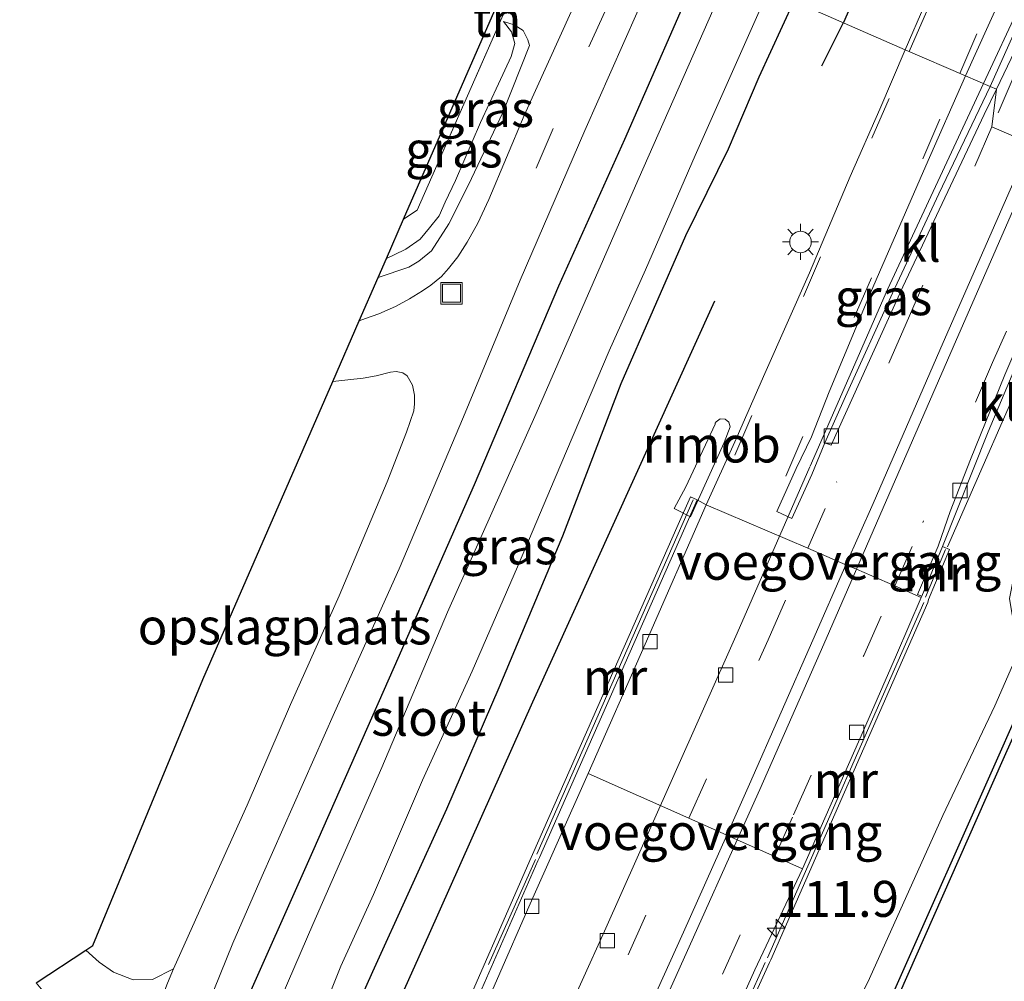
# Model space of a CAD drawing. Units: metres. Extents: x 113470 to 120003, y 543748 to 548057.
# Drawn here: x 114635 to 114703, y 546435 to 546502 of the extents above; entities that cross this region are included whole.
import ezdxf
from ezdxf.enums import TextEntityAlignment as Align

# ---------------------------------------------------------------- set-up
doc = ezdxf.new("R2010")
doc.units = ezdxf.units.M
doc.linetypes.add('IE-TERREINAFSCHEIDING', pattern=[10, 8, -2])
doc.linetypes.add('VW-3-9_STREEP', pattern=[12, 3, -9])
doc.layers.get('0').update_dxf_attribs({"lineweight": 25})
for name, color, linetype, lineweight in [('B-ME-AM-KILOMETR-S-B1', 7, 'Continuous', 18), ('B-ME-BV-GELEIDECONSTRUCTIE-BARRIER-L-B1', 213, 'BV-STEPBARRIER', 18), ('B-ME-BV-GELEIDECONSTRUCTIE-GELEIDERAIL-L-B1', 213, 'BV-GELEIDERAIL', 18), ('B-ME-BV-GELEIDECONSTRUCTIE-RIMOB-GV-B6', 213, 'BV-A1', 18), ('B-ME-GW-KRUINLIJN-L-B1', 93, 'Continuous', 18), ('B-ME-GW-TEENLIJN-L-B1', 93, 'Continuous', 18), ('B-ME-IE-GRASLAND-GV-B6', 93, 'Continuous', 18), ('B-ME-IE-GRONDWERKLIJN-GROND_INGERICHT-GV-B6', 253, 'Continuous', 18), ('B-ME-IE-HULPGEOMETRIE-L-B1', 53, 'Continuous', 18), ('B-ME-IE-INRICHTINGSELEMENT-S-B1', 253, 'Continuous', 18), ('B-ME-IE-MEUBILAIR_WEGMEUBILAIR-LICHTMAST-S-B1', 8, 'Continuous', 18), ('B-ME-IE-TERREINAFSCHEIDING-RASTERHEKWERK-L-B1', 8, 'IE-TERREINAFSCHEIDING', 18), ('B-ME-KW-VOEGOVERGANG-L-B1', 7, 'Continuous', 18), ('B-ME-MW-MUUR-GV-B6', 8, 'IE-TERREINAFSCHEIDING-KUNSTMATIG', 18), ('B-ME-MW-MUUR-L-B1', 8, 'IE-TERREINAFSCHEIDING-KUNSTMATIG', 18), ('B-ME-OB-WATERLIJN-L-B1', 133, 'OB-WATERLIJN', 18), ('B-ME-OG-WATER-GV-B6', 153, 'Continuous', 18), ('B-ME-VH-VERH_SOORT-BETON-OVERIG-GV-B6', 8, 'IE-TERREINAFSCHEIDING-NATUURLIJK-HOUTWAL', 18), ('B-ME-VH-VERH_SOORT-BITUMEN-GV-B6', 8, 'IE-TERREINAFSCHEIDING-NATUURLIJK-HOUTWAL', 18), ('B-ME-VH-VERH_SOORT-HALF_VERHARDING-GV-B6', 8, 'IE-TERREINAFSCHEIDING-NATUURLIJK-HOUTWAL', 18), ('B-ME-VH-VERH_SOORT-KLINKERS-GV-B6', 8, 'IE-TERREINAFSCHEIDING-NATUURLIJK-HOUTWAL', 18), ('B-ME-VV-KOLK-S-B1', 8, 'Continuous', 18), ('B-ME-VW-MARKERING-39STREEP-015-L-B1', 255, 'VW-3-9_STREEP', 18), ('B-ME-VW-MARKERING-STREEP-015-L-B1', 7, 'Continuous', 18)]:
    doc.layers.add(name, color=color, linetype=linetype, lineweight=lineweight)
for name, color, linetype in [('B-ME-GC-DAMWAND-GV-B6', 10, 'Continuous'), ('B-ME-GR-BOMENRIJ-L-B1', 10, 'Continuous'), ('B-ME-GW-INSTEEKWATERGANG-L-B1', 10, 'Continuous'), ('B-ME-KG-KADASTRAAL-OPNAMEDTMGRENS-L-B1', 10, 'Continuous')]:
    doc.layers.add(name, color=color, linetype=linetype)
doc.styles.add('NLCS-ISO', font='NLCS-ISO.TTF')
doc.linetypes.add('BV-A1', pattern='A,0.5,[19,NLCS.SHX,S=1,R=0,X=0.5,Y=0],-1,[19,NLCS.SHX,S=1,R=0,X=0.5,Y=0],-1,0.5', length=3)
doc.linetypes.add('BV-GELEIDERAIL', pattern='A,10,-3,[108,NLCS.SHX,S=1,R=0,X=0,Y=0],-3', length=16)
doc.linetypes.add('BV-STEPBARRIER', pattern='A,1,-1,[16,NLCS.SHX,S=1,R=0,X=-1,Y=0],1', length=3)
doc.linetypes.add('IE-TERREINAFSCHEIDING-KUNSTMATIG', pattern='A,4,[82,NLCS.SHX,S=0.75,R=90,X=0,Y=0],4,-2', length=10)
doc.linetypes.add('IE-TERREINAFSCHEIDING-NATUURLIJK-HOUTWAL', pattern='A,7,-1.5,[67,NLCS.SHX,S=0.75,R=45,X=0,Y=0],-1.5,7,-1.5,[70,NLCS.SHX,S=0.75,R=0,X=0,Y=0],-1.5', length=20)
doc.linetypes.add('OB-WATERLIJN', pattern='A,10,[32,NLCS.SHX,S=2,R=0,X=0,Y=0],-12', length=22)

# ---------------------------------------------------------------- blocks, each defined once
blk = doc.blocks.new('hecto')
for p, q in [((0, 0.625), (-0.625, 0)), ((0, -0.625), (0, 0.625)), ((-0.625, 0), (0.625, 0)), ((0.625, 0), (0, -0.625))]:
    blk.add_line(p, q)
blk = doc.blocks.new('lantaarnpaal')
for p, q in [((-0.884, 0.884), (-0.53, 0.53)), ((0, 0.75), (0, 1.25)), ((0.53, 0.53), (0.884, 0.884)), ((-0.75, 0), (-1.25, 0)), ((0.75, 0), (1.25, 0)), ((-0.53, -0.53), (-0.884, -0.884)), ((0.53, -0.53), (0.884, -0.884)), ((0, -0.75), (0, -1.25))]:
    blk.add_line(p, q)
blk.add_circle((0, 0), 0.75)
blk = doc.blocks.new('kolk')
blk.add_lwpolyline([(-0.5, -0.5), (0.5, -0.5), (0.5, 0.5), (-0.5, 0.5)], close=True)
blk = doc.blocks.new('put')
for p, q in [((0.75, 0.75), (-0.75, 0.75)), ((-0.75, 0.75), (-0.75, -0.75)), ((0.75, -0.75), (0.75, 0.75)), ((-0.75, -0.75), (0.75, -0.75))]:
    blk.add_line(p, q)
blk.add_lwpolyline([(-0.625, 0.625), (0.625, 0.625), (0.625, -0.625), (-0.625, -0.625)], close=True)

msp = doc.modelspace()

# ---------------------------------------------------------------- linework, layer by layer
at = {"layer": 'B-ME-BV-GELEIDECONSTRUCTIE-BARRIER-L-B1'}
msp.add_polyline3d([(114689.4471, 546470.8281, 1.3914), (114684.401, 546459.29, 1.186), (114679.815, 546448.9925, 0.973), (114675.184, 546438.6035, 0.7435), (114670.5515, 546428.32, 0.4945)], dxfattribs=at)
at = {"layer": 'B-ME-BV-GELEIDECONSTRUCTIE-GELEIDERAIL-L-B1'}
for points in [[(114701.5029, 546497.449, 1.6648), (114704.0711, 546502.9568, 1.7429), (114712.3585, 546521.9955, 1.9459), (114716.2667, 546532.3666, 1.5372), (114717.4543, 546535.2512, 1.4334)], [(114689.4656, 546470.8748, 1.1855), (114694.8316, 546483.1419, 1.4619), (114701.5029, 546497.449, 1.6648)], [(114699.007, 546465.293, 1.472), (114705.291, 546479.598, 1.553), (114711.268, 546493.179, 1.686)]]:
    msp.add_polyline3d(points, dxfattribs=at)
at = {"layer": 'B-ME-BV-GELEIDECONSTRUCTIE-RIMOB-GV-B6'}
msp.add_polyline3d([(114682.878, 546473.865, 1.134), (114682.9453, 546473.9749, 1.1304), (114683.2271, 546474.163, 1.1216), (114683.5657, 546474.1487, 1.1163), (114683.8309, 546473.9377, 1.1167), (114683.9208, 546473.611, 1.1226), (114683.5048, 546472.5357, 1.0658), (114681.1592, 546467.3662, 0.9709), (114680.028, 546467.9505, 0.939), (114680.8353, 546469.4499, 0.9806), (114682.8801, 546473.8032, 1.0985), (114682.878, 546473.865, 1.134)], dxfattribs=at)
at = {"layer": 'B-ME-GC-DAMWAND-GV-B6'}
msp.add_polyline3d([(114695.261, 546434.33, 0.319), (114702.493, 546450.643, 0.343), (114705.77, 546458.001, 0.265), (114706.521, 546459.352, -0.271), (114707.417, 546461.452, -0.406), (114707.516, 546461.416, -0.406), (114707.599, 546461.372, -0.217), (114707.69, 546461.331, -0.772), (114707.779, 546461.294, -0.772), (114706.871, 546459.166, -0.772), (114706.119, 546457.814, -0.772), (114702.854, 546450.482, -0.772), (114695.621, 546434.169, -0.772)], dxfattribs=at)
at = {"layer": 'B-ME-GR-BOMENRIJ-L-B1'}
for p in [(114697.57, 546514.661, 0.741), (114690.275, 546498.686, 0.742)]:
    msp.add_line(p, (114691.78, 546501.687, 0.742), dxfattribs=at)
msp.add_polyline3d([(114625.673, 546355.975, 1.225), (114633.344, 546372.619, 1.246), (114640.872, 546389.375, 1.288), (114648.41, 546405.778, 1.3), (114655.648, 546422.006, 1.285), (114663.042, 546438.437, 1.234), (114670.227, 546454.531, 1.168), (114682.85, 546482.376, 0.634)], dxfattribs=at)
at = {"layer": 'B-ME-GW-INSTEEKWATERGANG-L-B1'}
for points in [[(114649.821, 546432.632, 1.099), (114654.941, 546444.132, 0.961), (114660.615, 546456.963, 0.973), (114666.166, 546469.613, 0.949), (114672.015, 546483.414, 0.955), (114676.599, 546493.6, 0.982), (114682.001, 546505.929, 1.063)], [(114688.336, 546503.166, 0.829), (114685.905, 546497.895, 0.778), (114683.787, 546492.891, 0.676), (114680.807, 546486.881, 0.676), (114676.318, 546476.604, 0.697), (114672.28, 546466.022, 0.871), (114667.851, 546455.496, 1), (114664.228, 546447.071, 1.102), (114659.09, 546435.766, 1.246), (114655.785, 546428.364, 1.267)]]:
    msp.add_polyline3d(points, dxfattribs=at)
at = {"layer": 'B-ME-GW-KRUINLIJN-L-B1'}
for points in [[(114668.175, 546501.765, 0.388), (114668.922, 546501.523, 0.502), (114669.557, 546501.142, 0.628), (114669.86, 546500.496, 0.742), (114669.991, 546500.095, 0.874)], [(114659.48, 546483.989, 0.706), (114661.606, 546484.696, 0.841), (114662.3, 546485.117, 0.841), (114663.183, 546485.839, 0.772), (114664.396, 546487.708, 0.736), (114665.727, 546490.366, 0.721), (114668.16, 546495.485, 0.874), (114669.991, 546500.095, 0.874)], [(114640.174, 546327.12, 1.293), (114641.02, 546328.706, 1.281), (114641.954, 546330.176, 1.061), (114642.886, 546331.213, 0.92), (114643.849, 546331.805, 0.875), (114644.772, 546332.165, 0.893), (114645.597, 546333.316, 0.854), (114648.408, 546340.434, 0.886), (114651.624, 546347.59, 0.895), (114657.961, 546360.093, 0.904), (114661.484, 546367.685, 0.933), (114664.039, 546374.053, 0.976), (114669.335, 546384.122, 1.036), (114677.754, 546401.711, 1.126), (114682.385, 546411.525, 1.123), (114688.657, 546425.166, 1.096), (114693.599, 546435.305, 0.757), (114698.693, 546446.625, 0.742), (114702.303, 546454.251, 0.676), (114704.332, 546458.901, 0.634)]]:
    msp.add_polyline3d(points, dxfattribs=at)
at = {"layer": 'B-ME-GW-TEENLIJN-L-B1'}
msp.add_polyline3d([(114668.175, 546501.765, 0.388), (114668.726, 546501.039, 0.295), (114668.956, 546500.232, 0.232), (114668.711, 546499.34, 0.19), (114667.843, 546497.438, 0.241), (114666.574, 546494.745, 0.22), (114664.848, 546490.716, 0.202), (114664.128, 546489.211, 0.166), (114663.707, 546488.265, 0.199), (114663.032, 546487.438, 0.181), (114662.405, 546486.656, 0.184), (114661.397, 546485.946, 0.181), (114660.599, 546485.563, 0.154), (114660.051, 546485.297, 0.139)], dxfattribs=at)
at = {"layer": 'B-ME-IE-GRASLAND-GV-B6'}
for points in [[(114648.062, 546434.496, 1.099), (114649.384, 546437.762, 1.075), (114651.429, 546442.444, 1.027), (114656.435, 546453.788, 0.985), (114660.936, 546463.757, 0.979), (114665.408, 546474.316, 0.943), (114669.332, 546483.79, 0.931), (114673.833, 546494.203, 1.024), (114677.442, 546502.336, 0.991), (114679.555, 546507.014, 0.979), (114682.001, 546505.929, 1.063), (114676.599, 546493.6, 0.982), (114672.015, 546483.414, 0.955), (114666.166, 546469.613, 0.949), (114660.615, 546456.963, 0.973), (114654.941, 546444.132, 0.961), (114649.821, 546432.632, 1.099)], [(114649.821, 546432.632, 1.099), (114654.941, 546444.132, 0.961), (114660.615, 546456.963, 0.973), (114666.166, 546469.613, 0.949), (114672.015, 546483.414, 0.955), (114676.599, 546493.6, 0.982), (114682.001, 546505.929, 1.063)], [(114682.001, 546505.929, 1.063), (114683.839, 546505.114, -0.493), (114677.512, 546490.731, -0.493), (114673.859, 546482.354, -0.493), (114670.46, 546474.542, -0.493), (114664.294, 546460.747, -0.493), (114659.741, 546449.96, -0.493), (114654.933, 546439.06, -0.493), (114652.371, 546433.111, -0.493)], [(114698.796, 546506.106, 0.855), (114696.076, 546499.805, 0.82), (114688.336, 546503.166, 0.829)], [(114703.859, 546501.481, 0.954), (114701.966, 546497.248, 1.015), (114700.263, 546497.987, 0.844), (114703.515, 546505.219, 0.867)], [(114654.919, 546431.253, -0.493), (114656.884, 546436.157, -0.493), (114659.16, 546441.14, -0.493), (114662.556, 546449.082, -0.493), (114665.995, 546456.648, -0.493), (114669.141, 546463.894, -0.493), (114671.757, 546470.065, -0.493), (114675.514, 546478.886, -0.493), (114678.047, 546484.523, -0.493), (114681.486, 546492.454, -0.493), (114686.578, 546503.93, -0.493), (114688.336, 546503.166, 0.829), (114685.905, 546497.895, 0.778), (114683.787, 546492.891, 0.676), (114680.807, 546486.881, 0.676), (114676.318, 546476.604, 0.697), (114672.28, 546466.022, 0.871), (114667.851, 546455.496, 1), (114664.228, 546447.071, 1.102), (114659.09, 546435.766, 1.246), (114655.785, 546428.364, 1.267)], [(114655.785, 546428.364, 1.267), (114659.09, 546435.766, 1.246), (114664.228, 546447.071, 1.102), (114667.851, 546455.496, 1), (114672.28, 546466.022, 0.871), (114676.318, 546476.604, 0.697), (114680.807, 546486.881, 0.676), (114683.787, 546492.891, 0.676), (114685.905, 546497.895, 0.778), (114688.336, 546503.166, 0.829), (114696.076, 546499.805, 0.82), (114694.304, 546495.676, 0.793), (114692.24, 546491.002, 0.73), (114689.428, 546484.307, 0.688), (114686.332, 546477.325, 0.565), (114684.2415, 546472.584, 0.3507), (114682.258, 546468.203, 0.368), (114681.63, 546468.544, 0.488), (114681.159, 546468.762, 0.488), (114680.312, 546466.834, 0.824), (114670.203, 546443.93, 1.208), (114670.108, 546443.7, 1.196), (114664.572, 546431.075, 1.196)], [(114672.87, 546502.425, 0.949), (114669.607, 546495.236, 0.934), (114667.151, 546489.4, 0.892), (114666.409, 546487.767, 0.871), (114665.665, 546486.432, 0.829), (114665.007, 546485.418, 0.856), (114664.366, 546484.6, 0.823), (114663.87, 546484.064, 0.823), (114663.126, 546483.458, 0.793), (114662.552, 546483.05, 0.817), (114661.665, 546482.496, 0.793), (114660.685, 546481.979, 0.76), (114659.527, 546481.461, 0.742), (114658.61, 546481.143, 0.754), (114658.17, 546480.987, 0.817), (114659.48, 546483.989, 0.706), (114661.606, 546484.696, 0.841), (114662.3, 546485.117, 0.841), (114663.183, 546485.839, 0.772), (114664.396, 546487.708, 0.736), (114665.727, 546490.366, 0.721), (114668.16, 546495.485, 0.874), (114669.991, 546500.095, 0.874), (114669.86, 546500.496, 0.742), (114669.557, 546501.142, 0.628), (114668.922, 546501.523, 0.502), (114668.175, 546501.765, 0.388), (114668.726, 546501.039, 0.295), (114668.956, 546500.232, 0.232), (114668.711, 546499.34, 0.19), (114667.843, 546497.438, 0.241), (114666.574, 546494.745, 0.22), (114664.848, 546490.716, 0.202), (114664.128, 546489.211, 0.166), (114663.707, 546488.265, 0.199), (114663.032, 546487.438, 0.181), (114662.405, 546486.656, 0.184), (114661.397, 546485.946, 0.181), (114660.599, 546485.563, 0.154), (114660.051, 546485.297, 0.139), (114661.246, 546488.036, 0.394), (114662.192, 546488.651, 0.244), (114668.069, 546502.013, 0.313)], [(114659.48, 546483.989, 0.706), (114660.051, 546485.297, 0.139), (114660.599, 546485.563, 0.154), (114661.397, 546485.946, 0.181), (114662.405, 546486.656, 0.184), (114663.032, 546487.438, 0.181), (114663.707, 546488.265, 0.199), (114664.128, 546489.211, 0.166), (114664.848, 546490.716, 0.202), (114666.574, 546494.745, 0.22), (114667.843, 546497.438, 0.241), (114668.711, 546499.34, 0.19), (114668.956, 546500.232, 0.232), (114668.726, 546501.039, 0.295), (114668.175, 546501.765, 0.388), (114668.922, 546501.523, 0.502), (114669.557, 546501.142, 0.628), (114669.86, 546500.496, 0.742), (114669.991, 546500.095, 0.874), (114668.16, 546495.485, 0.874), (114665.727, 546490.366, 0.721), (114664.396, 546487.708, 0.736), (114663.183, 546485.839, 0.772), (114662.3, 546485.117, 0.841), (114661.606, 546484.696, 0.841), (114659.48, 546483.989, 0.706)], [(114689.5905, 546470.3039, 0.5006), (114688.1899, 546467.2469, 0.4441), (114687.1597, 546467.7448, 0.4188), (114688.4995, 546470.7328, 0.441), (114689.566, 546472.912, 0.509), (114690.786, 546476.051, 0.652), (114693.668, 546482.911, 0.712), (114697.509, 546491.749, 0.754), (114700.263, 546497.987, 0.844), (114701.966, 546497.248, 1.015), (114698.414, 546489.792, 0.832), (114695.199, 546482.902, 0.802), (114691.934, 546475.728, 0.745), (114690.484, 546472.516, 0.689), (114689.5905, 546470.3039, 0.5006)], [(114678.457, 546418.419, 1.118), (114686.657, 546436.418, 1.025), (114686.732, 546436.598, 1.025), (114697.653, 546461.423, 0.74), (114697.692, 546461.635, 0.614), (114699.145, 546465.103, 0.623), (114698.663, 546465.311, 0.428), (114701.84, 546473.275, 0.817), (114705.105, 546481.013, 0.886), (114708.193, 546488.36, 1.12), (114710.394, 546493.56, 1.132)], [(114710.394, 546493.56, 1.132), (114715.66, 546491.267, 1.063), (114711.162, 546480.863, 0.91), (114707.062, 546471.34, 0.799), (114704.518, 546465.431, 0.736), (114703.583, 546463.109, 0.733), (114703.307, 546461.693, 0.694), (114703.5, 546460.554, 0.67), (114703.958, 546459.524, 0.664), (114704.332, 546458.901, 0.634), (114702.303, 546454.251, 0.676), (114698.693, 546446.625, 0.742), (114693.599, 546435.305, 0.757), (114688.657, 546425.166, 1.096)], [(114688.657, 546425.166, 1.096), (114693.599, 546435.305, 0.757), (114698.693, 546446.625, 0.742), (114702.303, 546454.251, 0.676), (114704.332, 546458.901, 0.634)], [(114705.77, 546458.001, 0.265), (114702.493, 546450.643, 0.343), (114695.261, 546434.33, 0.319)]]:
    msp.add_polyline3d(points, dxfattribs=at)
at = {"layer": 'B-ME-IE-GRONDWERKLIJN-GROND_INGERICHT-GV-B6'}
for points in [[(114671.129, 546510.686, 0.328), (114671.801, 546510.393, 0.286), (114668.593, 546503.169, 0.334), (114668.069, 546502.013, 0.313), (114662.192, 546488.651, 0.244), (114661.246, 546488.036, 0.394), (114671.129, 546510.686, 0.328)], [(114639.191, 546437.284, 0.658), (114639.664, 546437.595, 0.754), (114647.302, 546456.078, 0.805), (114656.327, 546476.762, 0.832), (114657.363, 546476.89, 0.808), (114658.43, 546477.004, 0.781), (114659.349, 546477.156, 0.772), (114660.332, 546477.415, 0.781), (114660.723, 546477.468, 0.799), (114661.181, 546477.362, 0.832), (114661.501, 546477.158, 0.868), (114661.856, 546476.52, 0.823), (114662.002, 546475.806, 0.802), (114662.008, 546475.206, 0.838), (114661.964, 546474.721, 0.844), (114661.439, 546473.257, 0.838), (114660.102, 546469.808, 0.805), (114656.762, 546461.886, 0.826), (114653.395, 546454.336, 0.883), (114650.373, 546447.346, 0.901), (114647.294, 546440.508, 0.967), (114645.27, 546435.984, 0.97), (114643.804, 546435.237, 0.934), (114642.467, 546435.216, 0.823), (114641.093, 546435.75, 0.763), (114640.097, 546436.434, 0.724), (114639.191, 546437.284, 0.658)]]:
    msp.add_polyline3d(points, dxfattribs=at)
at = {"layer": 'B-ME-IE-HULPGEOMETRIE-L-B1'}
msp.add_polyline3d([(114671.129, 546510.686, 0.328), (114671.801, 546510.393, 0.286), (114673.137, 546509.811, 0.196), (114674.193, 546509.351, 0.868), (114675.672, 546508.706, 0.901), (114677.694, 546507.825, 1.012), (114679.555, 546507.014, 0.979), (114682.001, 546505.929, 1.063), (114683.839, 546505.114, -0.493), (114686.578, 546503.93, -0.493), (114688.336, 546503.166, 0.829), (114696.076, 546499.805, 0.82), (114700.263, 546497.987, 0.844), (114701.966, 546497.248, 1.015), (114702.406, 546497.057, 0.892), (114702.0971, 546494.4563, 0.9641), (114704.7827, 546493.298, 1.0337)], dxfattribs=at)
at = {"layer": 'B-ME-IE-TERREINAFSCHEIDING-RASTERHEKWERK-L-B1'}
for points in [[(114661.246, 546488.036, 0.394), (114662.192, 546488.651, 0.244), (114668.069, 546502.013, 0.313)], [(114670.412, 546443.566, 1.463), (114661.803, 546424.432, 1.463), (114658.255, 546416.627, 1.454), (114653.613, 546406.347, 1.448), (114647.211, 546392.382, 1.46), (114640.063, 546376.852, 1.406), (114632.275, 546359.916, 1.409), (114626.288, 546346.858, 1.409), (114623.431, 546340.483, 1.304), (114622.774, 546338.995, 2.075), (114621.139, 546335.344, 3.269)], [(114686.345, 546436.427, 1.274), (114677.647, 546417.241, 1.262), (114668.821, 546397.908, 1.277), (114660.683, 546380.102, 1.313), (114653.483, 546364.55, 1.346), (114647.464, 546351.45, 1.307), (114641.534, 546338.423, 1.328), (114639.276, 546333.388, 1.328), (114637.147, 546328.411, 3.107), (114637.283, 546328.355, 3.107), (114639.003, 546327.572, 3.107)]]:
    msp.add_polyline3d(points, dxfattribs=at)
at = {"layer": 'B-ME-KG-KADASTRAAL-OPNAMEDTMGRENS-L-B1'}
msp.add_polyline3d([(114635.734, 546435.011, 0.658), (114639.191, 546437.284, 0.658), (114639.664, 546437.595, 0.754), (114647.302, 546456.078, 0.805), (114656.327, 546476.762, 0.832), (114658.17, 546480.987, 0.817), (114659.48, 546483.989, 0.706), (114660.051, 546485.297, 0.139), (114661.246, 546488.036, 0.394), (114671.129, 546510.686, 0.328)], dxfattribs=at)
at = {"layer": 'B-ME-KW-VOEGOVERGANG-L-B1'}
for points in [[(114682.258, 546468.203, 0.368), (114689.32, 546465.189, 0.469), (114691.961, 546464.039, 0.535), (114692.683, 546463.724, 0.535), (114695.343, 546462.566, 0.469), (114697.1865, 546461.7699, 0.412)], [(114674.0612, 546449.5366, -0.063), (114681.047, 546446.435, 0.1), (114683.691, 546445.262, 0.151), (114684.402, 546444.946, 0.149), (114687.031, 546443.779, 0.078), (114688.9347, 546442.9344, 0.027)]]:
    msp.add_polyline3d(points, dxfattribs=at)
at = {"layer": 'B-ME-MW-MUUR-GV-B6'}
for points in [[(114664.572, 546431.075, 1.196), (114670.108, 546443.7, 1.196), (114670.203, 546443.93, 1.208), (114680.312, 546466.834, 0.824), (114681.159, 546468.762, 0.488), (114681.63, 546468.544, 0.488), (114670.672, 546443.703, -0.1), (114670.572, 546443.474, -0.1), (114665.051, 546430.895, -0.445)], [(114680.6409, 546424.7838, -0.3967), (114685.6428, 546435.9172, -0.1326), (114688.9347, 546442.9344, 0.027), (114693.1665, 546452.5296, 0.215), (114695.4664, 546457.7871, 0.332), (114697.1865, 546461.7699, 0.412), (114697.23, 546461.855, 0.458), (114698.663, 546465.311, 0.428), (114699.145, 546465.103, 0.623), (114697.692, 546461.635, 0.614), (114697.653, 546461.423, 0.74), (114686.732, 546436.598, 1.025), (114686.657, 546436.418, 1.025), (114678.457, 546418.419, 1.118)]]:
    msp.add_polyline3d(points, dxfattribs=at)
at = {"layer": 'B-ME-MW-MUUR-L-B1'}
for p, q in [((114670.496, 546443.947, 2.187), (114681.349, 546468.54, 1.868)), ((114698.866, 546465.11, 1.427), (114697.479, 546461.79, 1.442)), ((114697.37, 546461.428, 1.886), (114686.518, 546436.741, 1.961))]:
    msp.add_line(p, q, dxfattribs=at)
at = {"layer": 'B-ME-OB-WATERLIJN-L-B1'}
msp.add_polyline3d([(114588.351, 546187.274, -0.772), (114599.857, 546215.38, -0.772), (114609.576, 546240.904, -0.772), (114619.306, 546265.614, -0.772), (114624.289, 546280.263, -0.772), (114629.848, 546293.75, -0.772), (114634.946, 546305.731, -0.772), (114639.873, 546316.635, -0.772), (114648.967, 546335.812, -0.772), (114655.727, 546350.981, -0.772), (114665.057, 546369.987, -0.772), (114674.796, 546389.703, -0.772), (114682.747, 546406.321, -0.772), (114691.276, 546424.599, -0.772), (114695.621, 546434.169, -0.772), (114702.854, 546450.482, -0.772), (114706.119, 546457.814, -0.772), (114706.871, 546459.166, -0.772), (114707.779, 546461.294, -0.772), (114707.69, 546461.331, -0.772)], dxfattribs=at)
at = {"layer": 'B-ME-OG-WATER-GV-B6'}
for points in [[(114652.371, 546433.111, -0.493), (114654.933, 546439.06, -0.493), (114659.741, 546449.96, -0.493), (114664.294, 546460.747, -0.493), (114670.46, 546474.542, -0.493), (114673.859, 546482.354, -0.493), (114677.512, 546490.731, -0.493), (114683.839, 546505.114, -0.493)], [(114683.839, 546505.114, -0.493), (114686.578, 546503.93, -0.493), (114681.486, 546492.454, -0.493), (114678.047, 546484.523, -0.493), (114675.514, 546478.886, -0.493), (114671.757, 546470.065, -0.493), (114669.141, 546463.894, -0.493), (114665.995, 546456.648, -0.493), (114662.556, 546449.082, -0.493), (114659.16, 546441.14, -0.493), (114656.884, 546436.157, -0.493), (114654.919, 546431.253, -0.493)], [(114695.621, 546434.169, -0.772), (114702.854, 546450.482, -0.772), (114706.119, 546457.814, -0.772), (114706.871, 546459.166, -0.772), (114707.779, 546461.294, -0.772), (114707.69, 546461.331, -0.772), (114708.92, 546464.027, -0.772), (114717.077, 546482.177, -0.772), (114720.132, 546489.318, -0.772), (114755.549, 546473.893, -0.772), (114738.401, 546434.485, -0.772)]]:
    msp.add_polyline3d(points, dxfattribs=at)
at = {"layer": 'B-ME-VH-VERH_SOORT-BETON-OVERIG-GV-B6'}
msp.add_polyline3d([(114665.051, 546430.895, -0.445), (114670.572, 546443.474, -0.1), (114670.672, 546443.703, -0.1), (114681.63, 546468.544, 0.488), (114682.258, 546468.203, 0.368), (114678.0252, 546458.5308, 0.1171), (114674.0612, 546449.5366, -0.0629), (114669.8435, 546440.0655, -0.2752), (114666.0146, 546431.2836, -0.4934)], dxfattribs=at)
at = {"layer": 'B-ME-VH-VERH_SOORT-BITUMEN-GV-B6'}
for points in [[(114675.672, 546508.706, 0.901), (114677.694, 546507.825, 1.012), (114679.555, 546507.014, 0.979), (114677.442, 546502.336, 0.991), (114673.833, 546494.203, 1.024), (114669.332, 546483.79, 0.931), (114665.408, 546474.316, 0.943), (114660.936, 546463.757, 0.979), (114656.435, 546453.788, 0.985), (114651.429, 546442.444, 1.027), (114649.384, 546437.762, 1.075), (114648.062, 546434.496, 1.099)], [(114703.515, 546505.219, 0.867), (114700.263, 546497.987, 0.844), (114696.076, 546499.805, 0.82), (114698.796, 546506.106, 0.855)], [(114644.859, 546434.989, 0.988), (114645.27, 546435.984, 0.97), (114647.294, 546440.508, 0.967), (114650.373, 546447.346, 0.901), (114653.395, 546454.336, 0.883), (114656.762, 546461.886, 0.826), (114660.102, 546469.808, 0.805), (114661.439, 546473.257, 0.838), (114661.964, 546474.721, 0.844), (114662.008, 546475.206, 0.838), (114662.002, 546475.806, 0.802), (114661.856, 546476.52, 0.823), (114661.501, 546477.158, 0.868), (114661.181, 546477.362, 0.832), (114660.723, 546477.468, 0.799), (114660.332, 546477.415, 0.781), (114659.349, 546477.156, 0.772), (114658.43, 546477.004, 0.781), (114657.363, 546476.89, 0.808), (114656.327, 546476.762, 0.832), (114658.17, 546480.987, 0.817), (114658.61, 546481.143, 0.754), (114659.527, 546481.461, 0.742), (114660.685, 546481.979, 0.76), (114661.665, 546482.496, 0.793), (114662.552, 546483.05, 0.817), (114663.126, 546483.458, 0.793), (114663.87, 546484.064, 0.823), (114664.366, 546484.6, 0.823), (114665.007, 546485.418, 0.856), (114665.665, 546486.432, 0.829), (114666.409, 546487.767, 0.871), (114667.151, 546489.4, 0.892), (114669.607, 546495.236, 0.934), (114672.87, 546502.425, 0.949)], [(114704.7827, 546493.298, 1.0337), (114702.0971, 546494.4563, 0.9641), (114702.406, 546497.057, 0.892), (114704.451, 546501.333, 0.987)], [(114666.0146, 546431.2836, -0.4934), (114669.8435, 546440.0655, -0.2752), (114674.0612, 546449.5366, -0.0629), (114678.0252, 546458.5308, 0.1171), (114682.258, 546468.203, 0.368), (114684.2415, 546472.584, 0.3507), (114686.332, 546477.325, 0.565), (114689.428, 546484.307, 0.688), (114692.24, 546491.002, 0.73), (114694.304, 546495.676, 0.793), (114696.076, 546499.805, 0.82), (114700.263, 546497.987, 0.844), (114697.509, 546491.749, 0.754), (114693.668, 546482.911, 0.712), (114690.786, 546476.051, 0.652), (114689.566, 546472.912, 0.509), (114688.4995, 546470.7328, 0.441), (114687.1597, 546467.7448, 0.4188), (114688.1899, 546467.2469, 0.4441), (114689.5905, 546470.3039, 0.5006), (114690.484, 546472.516, 0.689), (114690.938, 546472.339, 0.68), (114695.904, 546483.327, 0.772), (114701.546, 546495.315, 0.889), (114702.406, 546497.057, 0.892), (114702.0971, 546494.4563, 0.9641), (114704.7827, 546493.298, 1.0337)], [(114702.985, 546477.228, 0.79), (114700.602, 546471.342, 0.688), (114699.191, 546467.737, 0.628), (114698.6001, 546465.9914, 0.511), (114698.3669, 546465.3322, 0.4838), (114696.93, 546461.97, 0.545), (114697.23, 546461.855, 0.458), (114697.1865, 546461.7699, 0.412), (114695.4664, 546457.7871, 0.332), (114693.1665, 546452.5296, 0.215), (114688.9347, 546442.9344, 0.027), (114685.6428, 546435.9172, -0.1326), (114680.6409, 546424.7838, -0.3967)]]:
    msp.add_polyline3d(points, dxfattribs=at)
at = {"layer": 'B-ME-VH-VERH_SOORT-HALF_VERHARDING-GV-B6'}
msp.add_polyline3d([(114635.734, 546435.011, 0.658), (114639.191, 546437.284, 0.658), (114640.097, 546436.434, 0.724), (114641.093, 546435.75, 0.763), (114642.467, 546435.216, 0.823), (114643.804, 546435.237, 0.934), (114645.27, 546435.984, 0.97), (114644.859, 546434.989, 0.988), (114644.537, 546434.131, 0.997), (114644.367, 546433.419, 0.982), (114644.078, 546432.038, 1.006), (114644.014, 546429.919, 1.024), (114644.049, 546428.88, 1.105), (114644.14, 546427.266, 1.06), (114642.718, 546429.493, 0.994), (114641.642, 546430.568, 0.904), (114640.586, 546431.286, 0.904), (114638.002, 546432.869, 0.814), (114636.61, 546433.979, 0.751), (114636.086, 546434.583, 0.721), (114635.734, 546435.011, 0.658)], dxfattribs=at)
at = {"layer": 'B-ME-VH-VERH_SOORT-KLINKERS-GV-B6'}
for points in [[(114702.406, 546497.057, 0.892), (114701.966, 546497.248, 1.015), (114703.859, 546501.481, 0.954), (114706.494, 546507.151, 1.053), (114710.273, 546515.808, 1.29), (114713.717, 546523.649, 1.377), (114717.054, 546531.114, 1.431), (114720.384, 546538.966, 1.5), (114724.19, 546547.538, 1.56), (114728.743, 546557.99, 1.578), (114729.228, 546557.926, 1.497), (114725.433, 546549.122, 1.359), (114720.296, 546537.521, 1.254), (114715.105, 546525.489, 1.17), (114711.17, 546516.425, 1.026), (114707.026, 546506.995, 1.011), (114706.233, 546505.193, 1.029), (114704.451, 546501.333, 0.987), (114702.406, 546497.057, 0.892)], [(114702.406, 546497.057, 0.892), (114701.546, 546495.315, 0.889), (114695.904, 546483.327, 0.772), (114690.938, 546472.339, 0.68), (114690.484, 546472.516, 0.689), (114691.934, 546475.728, 0.745), (114695.199, 546482.902, 0.802), (114698.414, 546489.792, 0.832), (114701.966, 546497.248, 1.015), (114702.406, 546497.057, 0.892)], [(114698.663, 546465.311, 0.428), (114697.23, 546461.855, 0.458), (114696.93, 546461.97, 0.545), (114698.3669, 546465.3322, 0.4838), (114698.6001, 546465.9914, 0.511), (114699.191, 546467.737, 0.628), (114700.602, 546471.342, 0.688), (114702.985, 546477.228, 0.79), (114705.371, 546482.786, 0.862), (114708.103, 546489.417, 0.94), (114709.928, 546493.763, 1.039), (114710.394, 546493.56, 1.132), (114708.193, 546488.36, 1.12), (114705.105, 546481.013, 0.886), (114701.84, 546473.275, 0.817), (114698.663, 546465.311, 0.428)]]:
    msp.add_polyline3d(points, dxfattribs=at)
at = {"layer": 'B-ME-VW-MARKERING-39STREEP-015-L-B1'}
for p, q in [((114684.2408, 546471.6399, 0.3359), (114696.3545, 546499.6841, 0.7337)), ((114687.777, 546470.1998, 0.4277), (114699.858, 546498.1629, 0.8173))]:
    msp.add_line(p, q, dxfattribs=at)
for points in [[(114699.858, 546498.1629, 0.8173), (114702.5922, 546504.4916, 0.9055), (114706.0569, 546512.8482, 0.9566), (114707.5506, 546516.9056, 0.9825), (114708.3611, 546519.8736, 0.9856), (114709.2333, 546524.4856, 0.9941), (114709.4989, 546527.792, 0.9986), (114709.9042, 546535.6115, 1.0289), (114710.4169, 546538.7421, 1.0486), (114711.4077, 546542.2891, 1.0568), (114713.0941, 546546.5839, 1.0568), (114725.4507, 546575.667, 1.0681), (114739.786, 546609.066, 1.0514), (114741.5582, 546612.5642, 1.0442), (114745.9206, 546619.1338, 1.0418), (114747.8801, 546622.722, 1.0441), (114754.3109, 546637.229, 1.0355), (114773.8264, 546682.0916, 1.0408), (114793.3903, 546726.9743, 1.0337), (114812.9767, 546771.8379, 1.0441), (114832.569, 546816.695, 1.023), (114833.614, 546819.0996, 1.0218)], [(114784.7757, 546682.7367, 1.5802), (114783.971, 546680.8954, 1.5732), (114778.5911, 546668.5135, 1.6216), (114773.2351, 546656.1659, 1.6543), (114767.8645, 546643.9174, 1.6508), (114762.4275, 546631.5567, 1.646), (114756.8305, 546618.9237, 1.6377), (114751.5574, 546606.9165, 1.6309), (114746.0223, 546594.4704, 1.6426), (114740.6513, 546582.2799, 1.5992), (114735.3671, 546570.4013, 1.5341), (114730.299, 546558.9836, 1.4935), (114724.9075, 546546.6902, 1.4198), (114718.8395, 546532.878, 1.3844), (114713.849, 546521.4284, 1.2789), (114708.5038, 546509.1724, 1.1442), (114702.0971, 546494.4563, 0.9641)], [(114696.3545, 546499.6841, 0.7337), (114698.5389, 546504.7411, 0.8054), (114702.0245, 546513.0192, 0.8648)], [(114670.441, 546491.582, 0.961), (114674.101, 546500.007, 0.961), (114677.694, 546507.825, 1.012)], [(114702.0971, 546494.4563, 0.9641), (114696.1381, 546480.7946, 0.7778), (114691.3132, 546469.7692, 0.5538)], [(114707.9146, 546491.2498, 0.9673), (114702.1436, 546478.0882, 0.7824), (114697.3067, 546466.9827, 0.5565)], [(114672.884, 546428.231, -0.337), (114676.8391, 546436.9547, -0.1203), (114681.047, 546446.435, 0.1), (114686.5539, 546458.8332, 0.3525), (114689.32, 546465.189, 0.469), (114691.3132, 546469.7692, 0.5538)], [(114678.876, 546425.569, -0.346), (114683.386, 546435.6033, -0.1006), (114687.031, 546443.779, 0.078), (114688.3258, 546446.6828, 0.1411), (114693.1949, 546457.7355, 0.3724), (114695.343, 546462.566, 0.469), (114697.3067, 546466.9827, 0.5565)]]:
    msp.add_polyline3d(points, dxfattribs=at)
at = {"layer": 'B-ME-VW-MARKERING-STREEP-015-L-B1'}
for points in [[(114704.7827, 546493.298, 1.0337), (114698.714, 546479.4722, 0.8273), (114693.8409, 546468.2992, 0.6175)], [(114705.3753, 546492.799, 1.0372), (114699.4073, 546479.1448, 0.8266), (114694.5436, 546467.9875, 0.6177)], [(114693.8409, 546468.2992, 0.6175), (114691.961, 546464.039, 0.535), (114689.6509, 546458.8014, 0.4346), (114685.2719, 546448.7987, 0.231), (114683.691, 546445.262, 0.151), (114680.68, 546438.528, -0.0013), (114675.5, 546427.069, -0.275)], [(114694.5436, 546467.9875, 0.6177), (114692.683, 546463.724, 0.535), (114690.4174, 546458.5331, 0.4352), (114685.9672, 546448.4343, 0.2232), (114684.402, 546444.946, 0.149), (114681.3617, 546438.1694, 0.0038), (114676.224, 546426.747, -0.275)]]:
    msp.add_polyline3d(points, dxfattribs=at)

# ---------------------------------------------------------------- block references
at = {"layer": 'B-ME-AM-KILOMETR-S-B1', "rotation": 90}
msp.add_blockref('hecto', (114687.118, 546438.808, 0.835), dxfattribs=at)
at = {"layer": 'B-ME-IE-INRICHTINGSELEMENT-S-B1', "rotation": 90}
msp.add_blockref('put', (114664.571, 546482.888, 0.838), dxfattribs=at)
at = {"layer": 'B-ME-IE-MEUBILAIR_WEGMEUBILAIR-LICHTMAST-S-B1', "rotation": 90}
msp.add_blockref('lantaarnpaal', (114688.802, 546486.453, 0.97), dxfattribs=at)
at = {"layer": 'B-ME-VV-KOLK-S-B1', "rotation": 90}
for p in [(114690.941, 546472.98, 0.532), (114699.873, 546469.197, 0.538), (114678.358, 546458.693, 0.211), (114683.604, 546456.375, 0.289), (114692.7, 546452.41, 0.292), (114670.127, 546440.314, -0.187), (114675.384, 546437.929, -0.163)]:
    msp.add_blockref('kolk', p, dxfattribs=at)

# ---------------------------------------------------------------- texts
at = {"layer": 'B-ME-AM-KILOMETR-S-B1', "ltscale": 0.2, "style": 'NLCS-ISO'}
msp.add_text('111.9', height=2.5, dxfattribs=at).set_placement((114687.118, 546438.808, 0.835), align=Align.BOTTOM_LEFT)
at = {"layer": 'B-ME-BV-GELEIDECONSTRUCTIE-RIMOB-GV-B6', "ltscale": 0.2, "style": 'NLCS-ISO'}
msp.add_text('rimob', height=2.5, dxfattribs=at).set_placement((114682.6378, 546472.3892), align=Align.MIDDLE_CENTER)
at = {"layer": 'B-ME-IE-GRASLAND-GV-B6', "ltscale": 0.2, "style": 'NLCS-ISO'}
for p in [(114666.921, 546495.69), (114664.7355, 546492.877), (114694.5628, 546482.6169), (114668.542, 546465.3225)]:
    msp.add_text('gras', height=2.5, dxfattribs=at).set_placement(p, align=Align.MIDDLE_CENTER)
at = {"layer": 'B-ME-IE-GRONDWERKLIJN-GROND_INGERICHT-GV-B6', "ltscale": 0.2, "style": 'NLCS-ISO'}
for s, p in [('tn', (114667.737, 546501.9477)), ('opslagplaats', (114652.9807, 546459.7582))]:
    msp.add_text(s, height=2.5, dxfattribs=at).set_placement(p, align=Align.MIDDLE_CENTER)
at = {"layer": 'B-ME-KW-VOEGOVERGANG-L-B1', "ltscale": 0.2, "style": 'NLCS-ISO'}
for p in [(114691.4586, 546464.2485), (114683.1945, 546445.4822)]:
    msp.add_text('voegovergang', height=2.5, dxfattribs=at).set_placement(p, align=Align.MIDDLE_CENTER)
at = {"layer": 'B-ME-MW-MUUR-L-B1', "ltscale": 0.2, "style": 'NLCS-ISO'}
for p in [(114698.1725, 546463.45), (114675.9225, 546456.2435), (114691.944, 546449.0845)]:
    msp.add_text('mr', height=2.5, dxfattribs=at).set_placement(p, align=Align.MIDDLE_CENTER)
at = {"layer": 'B-ME-OG-WATER-GV-B6', "ltscale": 0.2, "style": 'NLCS-ISO'}
msp.add_text('sloot', height=2.5, dxfattribs=at).set_placement((114662.9851, 546453.4143), align=Align.MIDDLE_CENTER)
at = {"layer": 'B-ME-VH-VERH_SOORT-KLINKERS-GV-B6', "ltscale": 0.2, "style": 'NLCS-ISO'}
for p in [(114697.1197, 546486.3281), (114702.5103, 546475.2657)]:
    msp.add_text('kl', height=2.5, dxfattribs=at).set_placement(p, align=Align.MIDDLE_CENTER)

doc.saveas('drawing.dxf')
